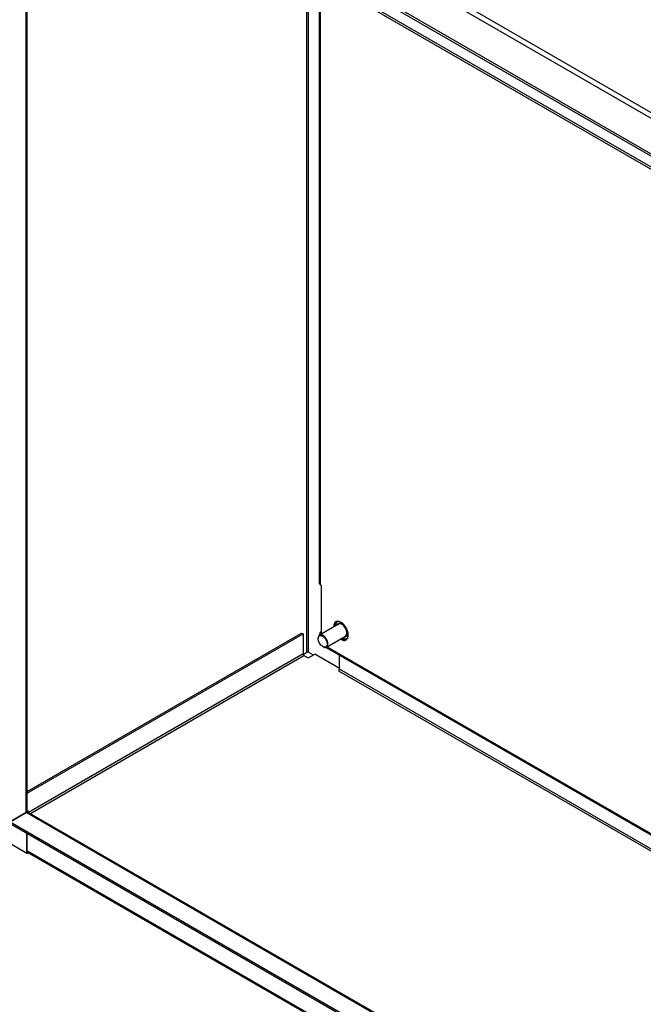
# Model space of a CAD drawing. Units: inches. Extents: x -10 to 142, y -15 to 106.
# Drawn here: x 116 to 129, y 17 to 36 of the extents above; entities that cross this region are included whole.
import ezdxf

# ---------------------------------------------------------------- set-up
doc = ezdxf.new("R2010")
doc.units = ezdxf.units.IN
doc.header["$LTSCALE"] = 6
doc.header["$MEASUREMENT"] = 0

msp = doc.modelspace()

# ---------------------------------------------------------------- linework, layer by layer
at = {"color": 7, "linetype": 'Continuous'}
for p, q in [((134.2833, 31.5977), (116.6286, 41.7906)), ((134.2345, 31.5132), (116.5798, 41.7061)), ((133.9883, 30.9379), (116.5798, 40.9888)), ((133.9, 30.6762), (116.2453, 40.8691)), ((133.9109, 30.717), (116.2562, 40.91)), ((116.557, 40.9572), (133.9883, 30.8932)), ((116.5628, 20.5003), (116.5628, 40.6858)), ((116.583, 20.5285), (116.583, 40.6742)), ((122.2082, 23.7229), (122.2082, 37.4265)), ((122.2421, 23.7229), (122.2421, 37.4069)), ((122.4574, 37.2826), (122.4574, 25.1118)), ((122.4776, 37.2709), (122.4776, 25.0836)), ((122.4776, 25.0836), (122.4951, 25.0735)), ((122.4951, 25.0735), (122.4951, 24.0877)), ((122.8461, 24.2903), (122.4649, 24.0702)), ((116.583, 20.9249), (122.1009, 24.1106)), ((116.583, 20.8882), (122.1327, 24.0923)), ((122.1009, 24.1106), (122.1327, 24.0923)), ((122.1327, 24.0923), (122.1327, 23.6893)), ((122.4358, 24.0059), (122.4358, 23.9963)), ((122.6055, 23.8267), (122.9867, 24.0467)), ((122.5269, 23.8384), (122.5352, 23.8336)), ((122.5971, 23.8228), (133.8998, 17.2972)), ((122.6182, 23.834), (133.8998, 17.3205)), ((122.1327, 23.6893), (116.6116, 20.5017)), ((116.6401, 20.479), (122.1497, 23.6599)), ((122.1342, 23.6802), (122.2082, 23.7229)), ((122.1497, 23.6599), (122.2334, 23.6116)), ((122.2334, 23.6116), (122.366, 23.6881)), ((122.2421, 23.7229), (122.3342, 23.6697)), ((122.8645, 23.4003), (122.366, 23.6881)), ((122.8645, 23.3831), (122.8645, 23.6684)), ((133.8998, 17.0119), (122.8645, 23.3831)), ((122.8475, 23.3538), (122.8488, 23.3545)), ((122.8476, 23.3538), (122.8475, 23.3538)), ((122.8476, 23.3538), (133.8998, 16.9727)), ((116.2452, 20.3169), (116.5628, 20.5003)), ((116.5628, 20.5003), (116.2452, 20.3169)), ((133.8998, 10.4908), (116.5628, 20.5003)), ((116.5767, 20.5118), (116.5798, 20.51)), ((116.5798, 20.51), (116.6116, 20.5284)), ((116.5798, 20.5066), (116.5798, 20.51)), ((116.583, 20.5449), (116.6116, 20.5284)), ((133.8998, 10.5141), (116.5973, 20.5037)), ((116.6116, 20.4955), (116.6116, 20.5284)), ((116.2452, 20.3169), (133.8998, 10.1239)), ((116.2452, 20.2801), (133.8998, 10.0872)), ((116.5798, 19.6803), (115.9611, 20.0375)), ((116.5798, 19.6803), (116.5798, 20.0869)), ((116.5798, 20.0869), (116.5798, 19.7367)), ((116.5798, 19.7367), (133.9875, 9.6863)), ((116.5798, 19.6803), (116.6084, 19.6968)), ((116.5941, 19.7051), (133.9875, 9.663))]:
    msp.add_line(p, q, dxfattribs=at)
for centre, major_axis, start_param, end_param in [((122.5264, 25.1118), (0.069, 0), 3.1415927, 3.9269908), ((122.8928, 24.1549), (0.1054, -0.1825), 0, 3.9818653), ((122.9247, 24.1733), (0.1054, -0.1825), 3.2931559, 3.9818653), ((122.9247, 24.1733), (-0.097, 0.1681), 0, 0.7602878), ((122.9247, 24.1733), (0.0762, -0.1319), 2.0554726, 3.5363838), ((122.9247, 24.1733), (-0.097, 0.1681), 6.173439, 6.2831853), ((122.9164, 24.1685), (-0.0703, 0.1218), 3.1415927, 6.2831853), ((122.9247, 24.1733), (0.0762, -0.1319), 0, 1.0861201), ((122.5352, 23.9484), (0.0703, -0.1218), 0, 3.9269908), ((122.5911, 23.9807), (0.0938, -0.1624), 3.1657781, 3.8691128), ((122.6229, 23.9991), (0.0938, -0.1624), 3.6578511, 3.8643269), ((122.8928, 24.1549), (0.1054, -0.1825), 5.4429127, 6.2831853), ((122.9247, 24.1733), (0.1054, -0.1825), 5.4429127, 6.131622), ((122.9247, 24.1733), (-0.097, 0.1681), 2.3813048, 3.2513389), ((122.9247, 24.1733), (0.0762, -0.1319), 5.8883942, 6.2831853), ((122.5352, 23.9484), (0.0703, -0.1218), 5.4977871, 6.2831853), ((122.1497, 23.6795), (-0.012, 0.0208), 0.7853982, 2.3561945), ((122.2252, 23.7131), (-0.024, 0), 3.9269908, 5.4977871), ((122.8476, 23.3733), (0.012, 0.0208), 3.9269908, 5.4977871), ((116.514, 20.5285), (-0.069, 0), 2.3561945, 3.1415927), ((116.5628, 20.4439), (-0.0345, -0.0598), 3.1415927, 3.9269908), ((116.6286, 19.7648), (0.0345, 0.0598), 2.3561945, 3.1415927)]:
    msp.add_ellipse(centre, major_axis=major_axis, ratio=0.5773503, start_param=start_param, end_param=end_param, dxfattribs=at)
msp.add_ellipse((122.5269, 23.9437), major_axis=(-0.0645, 0.1116), ratio=0.5773503, dxfattribs=at)
for points in [[(122.7743, 24.2709), (122.7746, 24.2636), (122.7749, 24.2567), (122.7755, 24.2501)], [(122.9192, 24.0035), (122.9271, 23.9981), (122.9352, 23.9933), (122.9435, 23.9891)]]:
    msp.add_open_spline(points, degree=3, dxfattribs=at)

doc.saveas('drawing.dxf')
